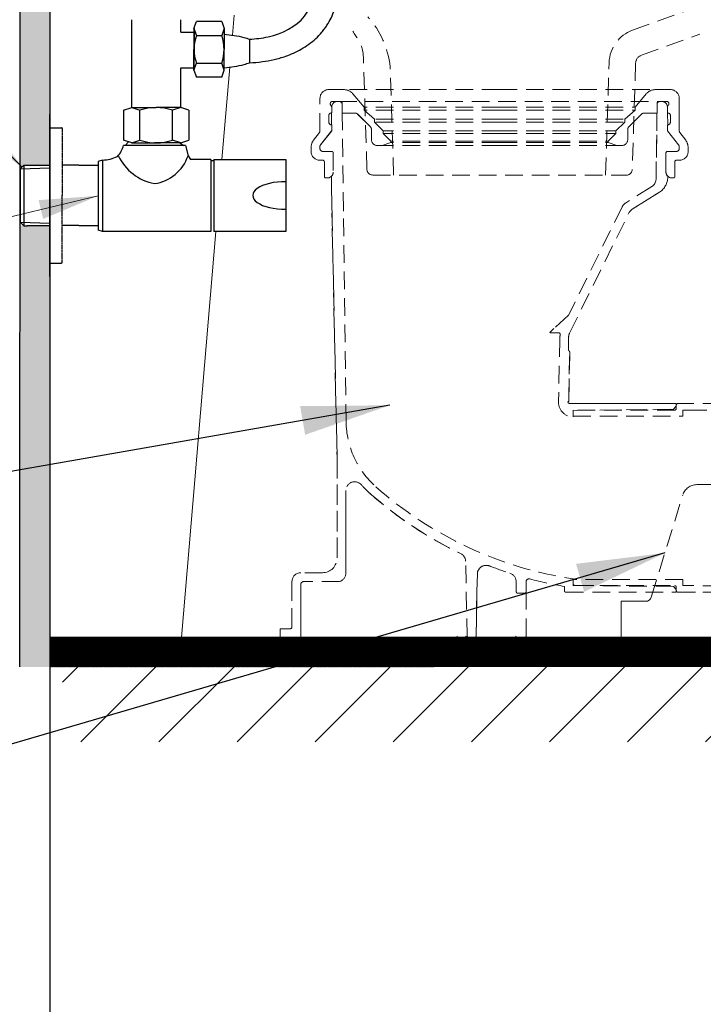
# Model space of a CAD drawing. Units: inches. Extents: x 2494 to 10185, y 1027 to 4298.
# Drawn here: x 7755 to 7987, y 1601 to 1935 of the extents above; entities that cross this region are included whole.
import ezdxf

# ---------------------------------------------------------------- set-up
doc = ezdxf.new("R2010")
doc.units = ezdxf.units.IN
doc.header["$MEASUREMENT"] = 0
doc.linetypes.add('DASHED', pattern=[3, 2, -1])
doc.linetypes.add('HIDDEN', pattern=[0.375, 0.25, -0.125])
doc.layers.add('1', color=3, linetype='Continuous')
doc.layers.add('curve2', color=254, linetype='Continuous')
for name, color, linetype, lineweight in [('co ban', 7, 'Continuous', 25), ('Net khuat', 1, 'HIDDEN', 13), ('Net thay', 7, 'Continuous', 25)]:
    doc.layers.add(name, color=color, linetype=linetype, lineweight=lineweight)
doc.layers.add('Default', color=7, linetype='Continuous', true_color=0x000000)
doc.styles.get("Standard").update_dxf_attribs({"font": 'arial.ttf', "height": 30})
doc.dimstyles.get("Standard").update_dxf_attribs({"dimtxt": 30, "dimasz": 30, "dimexe": 0.18, "dimexo": 0.0625, "dimgap": 5, "dimtad": 1, "dimtoh": 1, "dimdec": 0, "dimzin": 0, "dimdsep": 46, "dimtxsty": 'Standard', "dimcen": 0.09, "dimadec": 0, "dimazin": 0, "dimtfac": 1, "dimtdec": 0, "dimtofl": 0, "dimtmove": 0, "dimatfit": 3, "dimfxl": 1, "dimtolj": 1, "dimtzin": 0, "dimarcsym": 0})
doc.dimstyles.new('ti le 11', dxfattribs={"dimtxt": 25, "dimasz": 20, "dimexe": 0.5, "dimexo": 0.5, "dimgap": 4, "dimtad": 1, "dimdec": 0, "dimzin": 0, "dimdsep": 46, "dimtxsty": 'Standard', "dimcen": 0, "dimclrd": 4, "dimclre": 4, "dimclrt": 4, "dimadec": 0, "dimazin": 0, "dimtfac": 1, "dimtdec": 0, "dimtofl": 0, "dimtmove": 0, "dimatfit": 3, "dimfxl": 1, "dimtolj": 1, "dimtzin": 0, "dimlwd": 9, "dimlwe": 9, "dimarcsym": 0})

# ---------------------------------------------------------------- blocks, each defined once
blk = doc.blocks.new('xdfbxfvc')
for p, q in [((-280.95, -3108.21), (-278.19, -3107.3)), ((-280.95, -3108.21), (-280.95, -3118.34)), ((-278.19, -3107.3), (-269.86, -3107.3)), ((-278.19, -3107.3), (-275.41, -3108.21)), ((-275.41, -3118.34), (-275.41, -3108.21)), ((-261.54, -3107.3), (-269.86, -3107.3)), ((-261.54, -3107.3), (-264.32, -3108.21)), ((-264.32, -3118.34), (-264.32, -3108.21)), ((-258.77, -3108.21), (-261.54, -3107.3)), ((-258.77, -3108.21), (-258.77, -3118.34)), ((-278.19, -3119.3), (-280.95, -3118.34)), ((-278.19, -3119.3), (-275.41, -3118.34)), ((-261.54, -3119.3), (-264.32, -3118.34)), ((-261.54, -3119.3), (-258.77, -3118.34)), ((-278.24, -3119.28), (-270.47, -3119.28)), ((-278.19, -3119.3), (-269.86, -3119.3)), ((-262.15, -3119.28), (-270.47, -3119.28)), ((-261.54, -3119.3), (-269.86, -3119.3))]:
    blk.add_line(p, q)
for centre, radius, start, end in [((-269.86, -3124.69), 17.39, 71.4052, 108.5948), ((-269.86, -3102.8), 16.5, 250.3566, 289.6434)]:
    blk.add_arc(centre, radius, start, end)
blk = doc.blocks.new('*D18')
at = {"layer": 'co ban', "color": 0, "linetype": 'Continuous', "lineweight": -2, "transparency": 16777216}
for p, q in [((7765.12, 1725.31), (7765.12, 1533.64)), ((8070.21, 1725.24), (8070.21, 1533.64)), ((7795.12, 1533.82), (8040.21, 1533.82))]:
    blk.add_line(p, q, dxfattribs=at)
at = {"layer": 'co ban', "color": 0, "linetype": 'Continuous', "transparency": 16777216}
for points in [[(7795.12, 1538.82), (7795.12, 1528.82), (7765.12, 1533.82)], [(8040.21, 1538.82), (8040.21, 1528.82), (8070.21, 1533.82)]]:
    blk.add_solid(points, dxfattribs=at)
at = {"layer": 'Defpoints', "color": 0, "linetype": 'Continuous', "transparency": 16777216}
for p in [(7765.12, 1725.37), (8070.21, 1725.3), (8070.21, 1533.82)]:
    blk.add_point(p, dxfattribs=at)
at = {"layer": 'co ban', "color": 0, "linetype": 'Continuous', "transparency": 16777216, "insert": (7917.67, 1554.14), "char_height": 30, "attachment_point": 5}
blk.add_mtext('\\A1;305', dxfattribs=at)

msp = doc.modelspace()

# ---------------------------------------------------------------- hatches: boundary and pattern name
at = {"layer": 'curve2', "lineweight": 9}
h = msp.add_hatch(dxfattribs=at)
h.set_pattern_fill('ANSI31', color=0, style=0)
h.set_pattern_definition([(45, (4968.38314, 6249.2105), (-0.0883883476, 0.0883883476), [])])
h.paths.add_polyline_path([(8009.6, 1715.47), (7765.12, 1715.32), (7765.12, 1725.37), (8009.6, 1725.37)])
h = msp.add_hatch(dxfattribs=at)
h.set_pattern_fill('ANSI31', color=0, scale=150, style=0)
h.set_pattern_definition([(45, (4989.98, 6249.21), (-13.25825, 13.25825), [])])
h.paths.add_polyline_path([(8010.19, 1715.47), (7769.43, 1715.47), (7769.43, 1689.88), (8010.19, 1689.88)])

# ---------------------------------------------------------------- linework, layer by layer
at = {"color": 7}
for p, q in [((7754.94, 1715.32), (7755.57, 2594.36)), ((7765.12, 2594.36), (7765.12, 1715.32)), ((7765.12, 1898.37), (7769.11, 1898.37)), ((7811.22, 1892.37), (7790.22, 1892.37)), ((7811.18, 1892.37), (7790.27, 1892.37)), ((7790.72, 1892.37), (7791.9, 1893.59)), ((7810.72, 1892.37), (7790.72, 1892.37)), ((7809.29, 1893.22), (7810.72, 1892.37)), ((7811.22, 1892.37), (7812.1, 1888.83)), ((7812.1, 1888.83), (7812.91, 1887.62)), ((7756.32, 1885.63), (7765.12, 1885.63)), ((7775.06, 1885.63), (7769.4, 1885.63)), ((7775.06, 1885.63), (7781.58, 1885.63)), ((7783.08, 1887.37), (7781.58, 1886.87)), ((7781.58, 1886.87), (7781.58, 1863.62)), ((7783.08, 1887.37), (7783.08, 1863.12)), ((7819.85, 1887.62), (7812.91, 1887.62)), ((7819.85, 1887.62), (7819.85, 1863.12)), ((7820.85, 1887.12), (7819.85, 1887.12)), ((7820.85, 1887.62), (7845.35, 1887.62)), ((7820.85, 1887.62), (7820.85, 1863.12)), ((7845.35, 1887.62), (7845.35, 1863.12)), ((7775.06, 1865.11), (7769.4, 1865.11)), ((7775.06, 1865.11), (7781.58, 1865.11)), ((7783.08, 1863.12), (7781.58, 1863.62)), ((7819.85, 1863.12), (7783.08, 1863.12)), ((7845.35, 1863.12), (7820.85, 1863.12)), ((7765.12, 1852.37), (7769.11, 1852.37))]:
    msp.add_line(p, q, dxfattribs=at)
at = {"color": 7, "linetype": 'HIDDEN', "ltscale": 0.01}
for p in [(7769.4, 1898.08), (7769.4, 1852.66)]:
    msp.add_line(p, (7769.4, 1875.37), dxfattribs=at)
at = {"color": 7}
for centre, radius, start, end in [((7769.11, 1898.08), 0.289, 360, 90), ((7781.68, 1894.67), 8.85, 316.6838, 344.9204), ((7782.64, 1900.09), 12.73, 272.0148, 295.5083), ((7803.92, 1896.23), 17.15, 205.226, 259.255), ((7798.67, 1893.42), 14.19, 278.3013, 341.1182), ((7769.11, 1852.66), 0.289, 270, 0)]:
    msp.add_arc(centre, radius, start, end, dxfattribs=at)
msp.add_ellipse((7845.01, 1875.37), major_axis=(-10.91, 0), ratio=0.428466, start_param=4.681191, end_param=7.88518, dxfattribs=at)
at = {"layer": '1', "color": 7, "linetype": 'Continuous'}
for p, q in [((7765.12, 1847.87), (7765.12, 1902.87)), ((7755.12, 1884.43), (7756.32, 1885.63)), ((7756.32, 1885.64), (7756.32, 1865.11)), ((7755.12, 1884.44), (7765.12, 1884.75)), ((7755.12, 1884.44), (7755.12, 1866.3)), ((7755.12, 1866.3), (7756.32, 1865.1)), ((7755.12, 1866.3), (7765.12, 1865.99)), ((7756.32, 1865.1), (7757.44, 1865.07)), ((7765.12, 1865.07), (7757.44, 1865.07))]:
    msp.add_line(p, q, dxfattribs=at)
at = {"layer": 'curve2', "color": 0, "lineweight": 9}
for p, q in [((7827.17, 1929.78), (7827.74, 1936.56)), ((7823.61, 1887.62), (7826.25, 1918.9)), ((7809.9, 1725.3), (7821.54, 1863.12)), ((7959.22, 1737.59), (7967.48, 1737.59)), ((7959.22, 1737.59), (7959.22, 1725.3)), ((7818.55, 1725.3), (7806.51, 1725.3)), ((7840.01, 1725.3), (7923.5, 1725.3))]:
    msp.add_line(p, q, dxfattribs=at)
at = {"layer": 'curve2', "color": 7, "lineweight": 9}
for p, q in [((7790.2, 1904.31), (7792.97, 1905.22)), ((7790.2, 1904.31), (7790.2, 1894.18)), ((7792.97, 1905.22), (7801.29, 1905.22)), ((7792.97, 1905.22), (7795.75, 1904.31)), ((7795.75, 1894.18), (7795.75, 1904.31)), ((7809.62, 1905.22), (7801.29, 1905.22)), ((7809.62, 1905.22), (7806.84, 1904.31)), ((7806.84, 1894.18), (7806.84, 1904.31)), ((7812.38, 1904.31), (7809.62, 1905.22)), ((7812.38, 1904.31), (7812.38, 1894.18))]:
    msp.add_line(p, q, dxfattribs=at)
at = {"layer": 'curve2', "lineweight": 9}
msp.add_line((8346.9, 1725.3), (7809.9, 1725.3), dxfattribs=at)
at = {"layer": 'curve2', "color": 0, "lineweight": 9}
msp.add_lwpolyline([(8008.19, 1715.47), (7765.12, 1715.32), (7765.12, 1725.37), (8008.19, 1725.37)], dxfattribs=at)
at = {"layer": 'curve2', "color": 7, "lineweight": 9}
msp.add_arc((7801.29, 1887.83), 17.39, 71.4052, 108.5948, dxfattribs=at)
at = {"layer": 'curve2', "color": 0, "lineweight": 9}
for centre, radius, start, end in [((7967.55, 1739.5), 1.91, 269.1451, 344.7535), ((7903.99, 1725.8), 0.5, 181.2, 270), ((7906.02, 1725.8), 0.5, 270, 358.8), ((7923, 1725.8), 0.5, 270, 0)]:
    msp.add_arc(centre, radius, start, end, dxfattribs=at)
at = {"layer": 'curve2', "color": 7, "lineweight": 9}
for points in [[(7755.07, 1885.63), (7755.05, 2594.36), (7755.07, 2594.36)], [(7755.07, 1885.63), (7755.07, 2594.36), (7765.12, 1885.63)], [(7765.12, 1885.63), (7755.07, 2594.36), (7765.12, 2594.36)], [(7755.05, 1715.32), (7754.95, 1715.32), (7755.05, 1865.11)], [(7755.05, 1715.32), (7755.05, 1865.11), (7755.07, 1715.32)], [(7755.07, 1715.32), (7755.05, 1865.11), (7755.07, 1865.11)], [(7755.07, 1715.32), (7755.07, 1865.11), (7765.12, 1715.32)], [(7765.12, 1715.32), (7755.07, 1865.11), (7765.12, 1865.11)]]:
    msp.add_solid(points, dxfattribs=at)
at = {"layer": 'Default', "color": 0}
for p, q in [((7792.97, 1905.22), (7792.97, 1935.01)), ((7809.62, 1930.84), (7809.62, 1935.03)), ((7814.13, 1932.03), (7814.95, 1934.38)), ((7814.13, 1932.03), (7814.13, 1924.96)), ((7814.13, 1932.03), (7814.95, 1929.67)), ((7814.15, 1932.08), (7814.15, 1925.47)), ((7823.56, 1934.38), (7814.95, 1934.38)), ((7823.56, 1934.38), (7824.33, 1932.03)), ((7824.33, 1932.03), (7823.56, 1929.67)), ((7824.33, 1932.03), (7824.33, 1924.96)), ((7809.62, 1930.84), (7814.13, 1930.84)), ((7814.95, 1929.67), (7823.56, 1929.67)), ((7814.15, 1918.4), (7814.15, 1925.47)), ((7832.97, 1928.41), (7833.02, 1920.41)), ((7814.13, 1917.88), (7814.13, 1924.96)), ((7824.33, 1917.88), (7824.33, 1924.96)), ((7809.62, 1905.22), (7809.62, 1918.66)), ((7809.62, 1918.66), (7814.16, 1918.66)), ((7814.13, 1917.88), (7814.95, 1920.24)), ((7814.95, 1920.24), (7823.56, 1920.24)), ((7824.33, 1917.88), (7823.56, 1920.24)), ((7814.13, 1917.88), (7814.95, 1915.53)), ((7823.56, 1915.53), (7814.95, 1915.53)), ((7823.56, 1915.53), (7824.33, 1917.88))]:
    msp.add_line(p, q, dxfattribs=at)
for centre, radius, start, end in [((7828.16, 1924.96), 14.02, 160.3566, 199.6434), ((7809.55, 1924.96), 14.78, 341.4052, 18.5948)]:
    msp.add_arc(centre, radius, start, end, dxfattribs=at)
for points, knots in [([(7832.97, 1928.41), (7835.09, 1928.53), (7841.93, 1929.29), (7853.08, 1934.64), (7857.1, 1950.54), (7855.83, 1967.98), (7855.56, 1990.05), (7839.72, 1994.95), (7829.31, 1993.41), (7820.58, 1985.24), (7813.96, 1960.98), (7833.35, 1954.97), (7849.96, 1954.92)], [6.853158, 6.853158, 6.853158, 6.853158, 13.225324, 27.412445, 40.40849, 58.721129, 83.194777, 94.585096, 103.486038, 113.826429, 129.000161, 168.727974, 168.727974, 168.727974, 168.727974]), ([(7833.02, 1920.41), (7834.44, 1920.47), (7835.9, 1920.59), (7838.68, 1920.95), (7839.98, 1921.18), (7842.63, 1921.79), (7843.95, 1922.17), (7847.06, 1923.27), (7848.84, 1924.06), (7852.28, 1926.03), (7853.95, 1927.21), (7856.21, 1929.3), (7856.9, 1930.01), (7857.86, 1931.16), (7858.17, 1931.55), (7858.75, 1932.34), (7859.02, 1932.74), (7859.8, 1933.95), (7860.25, 1934.77), (7861.62, 1937.55), (7862.31, 1939.51), (7863.33, 1943.35), (7863.66, 1945.22), (7863.94, 1947.25), (7863.97, 1947.49), (7864, 1947.73)], [6.529972, 6.529972, 6.529972, 6.529972, 10.25936, 10.25936, 13.393983, 13.393983, 16.528606, 16.528606, 20.781282, 20.781282, 25.033959, 25.033959, 27.002067, 27.002067, 27.967738, 27.967738, 28.933409, 28.933409, 30.864751, 30.864751, 35.434151, 35.434151, 40.00355, 40.00355, 40.624364, 40.624364, 40.624364, 40.624364])]:
    msp.add_open_spline(points, degree=3, knots=knots, dxfattribs=at)
for points in [[(7824.33, 1930.16), (7831.1, 1928.99), (7832.97, 1928.41)], [(7824.39, 1918.67), (7831.15, 1919.83), (7833.02, 1920.41)]]:
    msp.add_spline(points, degree=3, dxfattribs=at)
at = {"layer": 'Net khuat', "color": 7, "linetype": 'DASHED', "lineweight": 13, "ltscale": 3}
for p, q in [((7963.04, 1931.46), (7982.31, 1938.37)), ((7966.07, 1922.99), (7985.91, 1930.1)), ((7872.84, 1884.24), (7871.72, 1920.3)), ((7881.91, 1882.3), (7880.76, 1919.08)), ((7953.9, 1882.3), (7955.09, 1920.54)), ((7964.09, 1920.26), (7962.96, 1884.24)), ((7859.9, 1911.3), (7865.03, 1911.3)), ((7859.9, 1911.3), (7865.03, 1911.3)), ((7917.9, 1911.3), (7865.03, 1911.3)), ((7871.9, 1905.3), (7868.1, 1909.86)), ((7868.1, 1909.86), (7871.9, 1905.3)), ((7917.9, 1911.3), (7970.78, 1911.3)), ((7963.9, 1905.3), (7967.7, 1909.86)), ((7963.9, 1905.3), (7967.7, 1909.86)), ((7975.9, 1911.3), (7970.78, 1911.3)), ((7970.78, 1911.3), (7975.9, 1911.3)), ((7856.9, 1897.32), (7856.9, 1908.3)), ((7856.9, 1897.32), (7856.9, 1908.3)), ((7860.9, 1905.43), (7860.51, 1906.1)), ((7860.51, 1906.1), (7860.9, 1905.43)), ((7860.9, 1905.43), (7860.89, 1905.45)), ((7860.89, 1905.45), (7860.9, 1905.43)), ((7860.9, 1903.43), (7860.9, 1905.43)), ((7860.9, 1905.43), (7860.9, 1903.43)), ((7860.9, 1903.43), (7860.9, 1905.43)), ((7860.9, 1905.43), (7860.9, 1903.43)), ((7863.9, 1907.3), (7861.2, 1907.3)), ((7863.9, 1907.3), (7861.2, 1907.3)), ((7863.42, 1907.3), (7862.88, 1907.3)), ((7863.42, 1907.3), (7862.88, 1907.3)), ((7863.42, 1907.3), (7972.39, 1907.3)), ((7864.4, 1903.3), (7864.4, 1906.8)), ((7864.4, 1903.3), (7864.4, 1906.8)), ((7864.4, 1903.3), (7864.4, 1906.46)), ((7864.4, 1903.3), (7864.4, 1906.46)), ((7871.9, 1904.3), (7871.9, 1905.3)), ((7917.9, 1905.3), (7871.9, 1905.3)), ((7871.9, 1905.3), (7871.9, 1904.3)), ((7917.9, 1905.3), (7963.9, 1905.3)), ((7963.9, 1904.3), (7963.9, 1905.3)), ((7963.9, 1904.3), (7963.9, 1905.3)), ((7971.4, 1903.3), (7971.4, 1906.8)), ((7971.4, 1906.8), (7971.4, 1903.3)), ((7971.4, 1903.3), (7971.4, 1906.47)), ((7971.4, 1906.47), (7971.4, 1903.3)), ((7971.9, 1907.3), (7974.6, 1907.3)), ((7974.6, 1907.3), (7971.9, 1907.3)), ((7972.39, 1907.3), (7972.92, 1907.3)), ((7972.92, 1907.3), (7972.39, 1907.3)), ((7974.9, 1905.43), (7975.29, 1906.1)), ((7974.9, 1905.43), (7975.29, 1906.1)), ((7974.9, 1905.43), (7974.92, 1905.45)), ((7974.9, 1905.43), (7974.92, 1905.45)), ((7974.9, 1903.43), (7974.9, 1905.43)), ((7974.9, 1903.43), (7974.9, 1905.43)), ((7974.9, 1903.43), (7974.9, 1905.43)), ((7974.9, 1903.43), (7974.9, 1905.43)), ((7978.9, 1897.32), (7978.9, 1908.3)), ((7978.9, 1908.3), (7978.9, 1897.32)), ((7859.9, 1900.3), (7859.9, 1902.52)), ((7859.9, 1902.52), (7859.9, 1900.3)), ((7860.82, 1899.3), (7860.86, 1903.41)), ((7860.86, 1903.41), (7860.82, 1899.3)), ((7868.99, 1903.3), (7864.4, 1903.3)), ((7868.99, 1903.3), (7864.4, 1903.3)), ((7864.45, 1903.3), (7864.4, 1903.3)), ((7864.45, 1903.3), (7864.4, 1903.3)), ((7865.77, 1798.54), (7864.45, 1903.3)), ((7865.77, 1798.54), (7864.45, 1903.3)), ((7869.7, 1903.01), (7873.96, 1898.74)), ((7873.96, 1898.74), (7869.7, 1903.01)), ((7875.4, 1901.3), (7871.9, 1904.3)), ((7917.9, 1904.3), (7871.9, 1904.3)), ((7871.9, 1904.3), (7875.4, 1901.3)), ((7917.9, 1904.3), (7963.9, 1904.3)), ((7960.4, 1901.3), (7963.9, 1904.3)), ((7960.4, 1901.3), (7963.9, 1904.3)), ((7966.11, 1903.01), (7961.84, 1898.74)), ((7966.11, 1903.01), (7961.84, 1898.74)), ((7966.82, 1903.3), (7971.4, 1903.3)), ((7971.4, 1903.3), (7966.82, 1903.3)), ((7971.03, 1880.93), (7971.34, 1903.3)), ((7971.34, 1903.3), (7971.03, 1880.93)), ((7971.34, 1903.3), (7971.4, 1903.3)), ((7971.4, 1903.3), (7971.34, 1903.3)), ((7974.94, 1903.41), (7974.98, 1899.3)), ((7974.98, 1899.3), (7974.94, 1903.41)), ((7975.9, 1900.3), (7975.9, 1902.52)), ((7975.9, 1900.3), (7975.9, 1902.52)), ((7860.9, 1899.3), (7860.9, 1897.3)), ((7860.9, 1899.3), (7860.9, 1897.3)), ((7860.9, 1899.3), (7860.9, 1897.3)), ((7860.9, 1899.3), (7860.9, 1897.3)), ((7875.4, 1900.3), (7875.4, 1901.3)), ((7917.9, 1901.3), (7875.4, 1901.3)), ((7875.4, 1901.3), (7875.4, 1900.3)), ((7875.4, 1900.3), (7878.4, 1897.3)), ((7917.9, 1900.3), (7875.4, 1900.3)), ((7875.4, 1900.3), (7878.4, 1897.3)), ((7917.9, 1901.3), (7960.4, 1901.3)), ((7917.9, 1900.3), (7960.4, 1900.3)), ((7960.4, 1900.3), (7957.4, 1897.3)), ((7957.4, 1897.3), (7960.4, 1900.3)), ((7960.4, 1900.3), (7960.4, 1901.3)), ((7960.4, 1900.3), (7960.4, 1901.3)), ((7974.9, 1899.3), (7974.9, 1897.3)), ((7974.9, 1897.3), (7974.9, 1899.3)), ((7974.9, 1899.3), (7974.9, 1897.3)), ((7974.9, 1897.3), (7974.9, 1899.3)), ((7856.7, 1896.72), (7854.72, 1894.1)), ((7854.72, 1894.1), (7856.7, 1896.72)), ((7857.12, 1892.57), (7860.9, 1897.3)), ((7860.9, 1897.3), (7857.12, 1892.57)), ((7857.12, 1892.57), (7860.9, 1897.3)), ((7860.9, 1897.3), (7857.12, 1892.57)), ((7874.4, 1894.3), (7874.4, 1897.68)), ((7874.4, 1894.3), (7874.4, 1897.68)), ((7878.4, 1896.4), (7878.4, 1897.3)), ((7917.9, 1897.3), (7878.4, 1897.3)), ((7878.4, 1897.3), (7878.4, 1896.4)), ((7881, 1893.8), (7878.4, 1896.4)), ((7917.9, 1896.4), (7878.4, 1896.4)), ((7878.4, 1896.4), (7881, 1893.8)), ((7917.9, 1897.3), (7957.4, 1897.3)), ((7917.9, 1896.4), (7957.4, 1896.4)), ((7954.8, 1893.8), (7957.4, 1896.4)), ((7954.8, 1893.8), (7957.4, 1896.4)), ((7957.4, 1896.4), (7957.4, 1897.3)), ((7957.4, 1896.4), (7957.4, 1897.3)), ((7961.4, 1894.3), (7961.4, 1897.68)), ((7961.4, 1897.68), (7961.4, 1894.3)), ((7978.68, 1892.57), (7974.9, 1897.3)), ((7978.68, 1892.57), (7974.9, 1897.3)), ((7978.68, 1892.57), (7974.9, 1897.3)), ((7978.68, 1892.57), (7974.9, 1897.3)), ((7979.11, 1896.72), (7981.09, 1894.1)), ((7979.11, 1896.72), (7981.09, 1894.1)), ((7856.9, 1891.95), (7856.9, 1891.3)), ((7856.9, 1891.95), (7856.9, 1891.3)), ((7856.9, 1891.95), (7856.9, 1891.3)), ((7856.9, 1891.95), (7856.9, 1891.3)), ((7917.9, 1892.3), (7876.4, 1892.3)), ((7877.95, 1892.3), (7876.4, 1892.3)), ((7881, 1893.3), (7878.05, 1892.31)), ((7881, 1893.3), (7878.05, 1892.31)), ((7881, 1893.3), (7881, 1893.8)), ((7917.9, 1893.8), (7881, 1893.8)), ((7881, 1893.8), (7881, 1893.3)), ((7917.9, 1893.3), (7881, 1893.3)), ((7917.9, 1893.8), (7954.8, 1893.8)), ((7917.9, 1893.3), (7954.8, 1893.3)), ((7917.9, 1892.3), (7959.4, 1892.3)), ((7954.8, 1893.3), (7954.8, 1893.8)), ((7954.8, 1893.3), (7954.8, 1893.8)), ((7954.8, 1893.3), (7957.76, 1892.31)), ((7957.76, 1892.31), (7954.8, 1893.3)), ((7959.4, 1892.3), (7957.85, 1892.3)), ((7978.9, 1891.95), (7978.9, 1891.3)), ((7978.9, 1891.3), (7978.9, 1891.95)), ((7978.9, 1891.95), (7978.9, 1891.3)), ((7978.9, 1891.3), (7978.9, 1891.95)), ((7853.9, 1891.69), (7853.9, 1890.3)), ((7853.9, 1890.3), (7853.9, 1891.69)), ((7860.31, 1890.3), (7857.8, 1890.3)), ((7860.9, 1890.3), (7857.9, 1890.3)), ((7857.9, 1890.3), (7860.9, 1890.3)), ((7860.9, 1890.3), (7857.9, 1890.3)), ((7857.9, 1890.3), (7860.9, 1890.3)), ((7861.4, 1889.8), (7861.4, 1883.3)), ((7861.4, 1889.8), (7861.4, 1883.3)), ((7861.4, 1889.8), (7861.4, 1883.3)), ((7861.4, 1889.8), (7861.4, 1883.3)), ((7974.4, 1889.8), (7974.4, 1883.3)), ((7974.4, 1883.3), (7974.4, 1889.8)), ((7974.4, 1889.8), (7974.4, 1883.3)), ((7974.4, 1883.3), (7974.4, 1889.8)), ((7974.9, 1890.3), (7977.9, 1890.3)), ((7974.9, 1890.3), (7977.9, 1890.3)), ((7974.9, 1890.3), (7977.9, 1890.3)), ((7974.9, 1890.3), (7977.9, 1890.3)), ((7975.5, 1890.3), (7978, 1890.3)), ((7981.9, 1891.69), (7981.9, 1890.3)), ((7981.9, 1891.69), (7981.9, 1890.3)), ((7856.9, 1887.3), (7857.9, 1887.3)), ((7857.9, 1887.3), (7856.9, 1887.3)), ((7858.4, 1881.8), (7858.4, 1886.8)), ((7858.4, 1881.8), (7858.4, 1886.8)), ((7977.4, 1881.8), (7977.4, 1886.8)), ((7977.4, 1886.8), (7977.4, 1881.8)), ((7978.9, 1887.3), (7977.9, 1887.3)), ((7978.9, 1887.3), (7977.9, 1887.3)), ((7860.8, 1881.87), (7860.8, 1878.3)), ((7860.8, 1881.87), (7860.8, 1878.3)), ((7874.84, 1882.3), (7961.32, 1882.3)), ((7975, 1881.87), (7975, 1881.59)), ((7975, 1881.59), (7975, 1881.87)), ((7858.9, 1881.3), (7859.4, 1881.3)), ((7859.4, 1881.3), (7858.9, 1881.3)), ((7976.9, 1881.3), (7976.4, 1881.3)), ((7976.9, 1881.3), (7976.4, 1881.3)), ((7862.71, 1786.28), (7860.8, 1878.3)), ((7860.8, 1878.3), (7862.71, 1786.28)), ((7969.63, 1878.43), (7960.62, 1872.75)), ((7969.63, 1878.43), (7960.62, 1872.75)), ((7972.2, 1876.51), (7962.93, 1870.66)), ((7962.93, 1870.66), (7972.2, 1876.51)), ((7864.9, 1872.3), (7864.9, 1869.98)), ((7959.53, 1871.54), (7941.37, 1834.86)), ((7959.53, 1871.54), (7941.37, 1834.86)), ((7941.65, 1828.65), (7961.84, 1869.46)), ((7941.65, 1828.65), (7961.84, 1869.46)), ((7941.26, 1834.71), (7935.04, 1828.95)), ((7941.26, 1834.71), (7936.35, 1830.16)), ((7936.35, 1830.16), (7935.04, 1828.95)), ((7935.11, 1828.77), (7937.99, 1828.72)), ((7935.11, 1828.77), (7937.99, 1828.72)), ((7938.32, 1826.54), (7937.9, 1805.3)), ((7938.32, 1826.54), (7937.9, 1805.3)), ((7941.26, 1822.71), (7941.34, 1827.38)), ((7941.26, 1822.71), (7941.34, 1827.38)), ((7941.7, 1822.21), (7941.41, 1805.69)), ((7941.41, 1805.69), (7941.7, 1822.21)), ((7941.91, 1804.7), (7977.9, 1804.7)), ((7977.9, 1804.7), (7941.91, 1804.7)), ((7976.9, 1802.79), (7942.9, 1802.4)), ((7942.9, 1802.4), (7976.9, 1802.79)), ((7977.4, 1802.5), (7942.9, 1802.5)), ((7977.4, 1802.5), (7942.9, 1802.5)), ((7942.9, 1802.5), (7942.9, 1800.4)), ((7942.9, 1802.4), (7942.9, 1800.2)), ((7942.9, 1800.2), (7942.9, 1802.4)), ((7976.9, 1802.79), (7977.9, 1803.8)), ((7976.9, 1802.79), (7977.9, 1803.8)), ((7977.9, 1803.8), (7977.9, 1804.7)), ((7977.9, 1803.8), (7977.9, 1804.7)), ((7977.9, 1804.2), (7977.9, 1803)), ((7977.9, 1804.2), (7977.9, 1803)), ((8028.9, 1804.7), (7978.4, 1804.7)), ((8028.9, 1804.7), (7978.4, 1804.7)), ((7984.17, 1802.5), (7980.1, 1802.5)), ((7980.1, 1800.4), (7980.1, 1802.5)), ((7980.1, 1802.5), (7984.17, 1802.5)), ((7988.23, 1802.5), (7984.17, 1802.5)), ((7984.17, 1802.5), (7988.23, 1802.5)), ((7942.9, 1800.4), (7980.1, 1800.4)), ((7942.9, 1800.4), (7980.1, 1800.4)), ((7862.71, 1752.3), (7862.71, 1786.28)), ((7862.71, 1786.28), (7862.71, 1752.3)), ((7865.71, 1747.19), (7865.71, 1775.17)), ((7865.71, 1775.17), (7865.71, 1747.19)), ((7984.87, 1777.19), (8022.97, 1777.19)), ((7969.4, 1739), (7980.1, 1773.66)), ((7906.89, 1725.79), (7906.36, 1751.16)), ((7906.89, 1725.79), (7906.36, 1751.16)), ((7857.71, 1747.3), (7850.4, 1747.3)), ((7857.71, 1747.3), (7850.4, 1747.3)), ((7910.35, 1746.86), (7909.91, 1725.79)), ((7909.91, 1725.79), (7910.35, 1746.86)), ((7942.9, 1745.2), (7942.9, 1743.49)), ((7942.9, 1743.49), (7942.9, 1745.2)), ((7980.1, 1745), (7942.9, 1745)), ((7980.1, 1745), (7942.9, 1745)), ((7942.9, 1745), (7942.9, 1742.9)), ((7980.1, 1742.9), (7980.1, 1745)), ((7847.4, 1728.8), (7847.4, 1744.3)), ((7847.4, 1744.3), (7847.4, 1728.8)), ((7850.4, 1725.3), (7850.4, 1743.3)), ((7850.4, 1743.3), (7850.4, 1725.3)), ((7863.51, 1744.3), (7851.4, 1744.3)), ((7923.58, 1740.79), (7923.5, 1744.35)), ((7923.5, 1744.35), (7923.58, 1740.79)), ((7926.9, 1725.8), (7926.9, 1744.21)), ((7926.9, 1740.8), (7926.9, 1744.21)), ((7939.9, 1741.2), (7939.9, 1742.64)), ((7939.9, 1742.64), (7939.9, 1741.2)), ((7942.9, 1742.9), (7977.4, 1742.9)), ((7942.9, 1742.9), (7977.4, 1742.9)), ((7976.9, 1742.61), (7943.39, 1742.99)), ((7976.9, 1742.61), (7943.39, 1742.99)), ((7976.9, 1742.61), (7977.9, 1741.6)), ((7977.9, 1741.6), (7976.9, 1742.61)), ((7977.9, 1742.4), (7977.9, 1741.2)), ((7977.9, 1742.4), (7977.9, 1741.2)), ((7977.9, 1740.7), (7977.9, 1741.6)), ((7977.9, 1740.7), (7977.9, 1741.6)), ((8028.9, 1742.88), (7980.1, 1742.9)), ((8028.9, 1742.88), (7980.1, 1742.9)), ((7924.08, 1740.3), (7926.4, 1740.3)), ((7924.08, 1740.3), (7926.4, 1740.3)), ((7940.4, 1740.7), (7977.9, 1740.7)), ((7940.4, 1740.7), (7977.9, 1740.7)), ((8028.9, 1740.7), (7978.4, 1740.7)), ((7978.4, 1740.7), (8028.9, 1740.7)), ((7843.4, 1728.3), (7846.9, 1728.3)), ((7843.4, 1725.3), (7843.4, 1728.3)), ((7846.9, 1728.3), (7843.4, 1728.3)), ((7843.4, 1728.3), (7843.4, 1725.3)), ((7843.4, 1725.3), (7926.9, 1725.3)), ((7843.4, 1725.3), (7850.4, 1725.3)), ((7850.4, 1725.3), (7907.39, 1725.3)), ((7850.4, 1725.3), (7907.39, 1725.3)), ((7907.39, 1725.3), (7909.41, 1725.3))]:
    msp.add_line(p, q, dxfattribs=at)
for centre, radius, start, end in [((7850.58, 1915.75), 30.36, 6.3014, 41.8282), ((7967.09, 1920.16), 12, 109.7189, 178.2101), ((7967.09, 1920.16), 3, 109.7189, 178.2101), ((7859.9, 1908.3), 3, 90, 180), ((7859.9, 1908.3), 3, 90, 180), ((7865.03, 1907.3), 4, 39.8056, 90), ((7865.03, 1907.3), 4, 39.8056, 90), ((7970.78, 1907.3), 4, 90, 140.1944), ((7970.78, 1907.3), 4, 90, 140.1944), ((7975.9, 1908.3), 3, 0, 90), ((7975.9, 1908.3), 3, 0, 90), ((7861.2, 1906.5), 0.8, 90, 210.2741), ((7861.2, 1906.5), 0.8, 90, 210.2741), ((7862.88, 1905.3), 2, 90, 175.6608), ((7862.88, 1905.3), 2, 90, 175.6608), ((7863.42, 1906.3), 1, 9.036, 90), ((7863.42, 1906.3), 1, 9.036, 90), ((7863.9, 1906.8), 0.5, 0, 90), ((7863.9, 1906.8), 0.5, 0, 90), ((7971.9, 1906.8), 0.5, 90, 180), ((7971.9, 1906.8), 0.5, 90, 180), ((7972.39, 1906.3), 1, 90, 170.3384), ((7972.39, 1906.3), 1, 90, 170.3384), ((7972.92, 1905.3), 2, 4.3392, 90), ((7972.92, 1905.3), 2, 4.3392, 90), ((7974.6, 1906.5), 0.8, 329.7259, 90), ((7974.6, 1906.5), 0.8, 329.7259, 90), ((7860.7, 1902.52), 0.8, 99.5941, 180), ((7860.7, 1902.52), 0.8, 99.5941, 180), ((7860.4, 1904.3), 1, 279.5941, 300), ((7860.4, 1904.3), 1, 279.5941, 300), ((7860.4, 1904.3), 1, 297.4598, 300), ((7860.4, 1904.3), 1, 297.4598, 300), ((7868.99, 1902.3), 1, 45, 90), ((7868.99, 1902.3), 1, 45, 90), ((7966.82, 1902.3), 1, 90, 135), ((7966.82, 1902.3), 1, 90, 135), ((7975.4, 1904.3), 1, 240, 260.4059), ((7975.4, 1904.3), 1, 240, 260.4059), ((7975.4, 1904.3), 1, 240, 242.5402), ((7975.4, 1904.3), 1, 240, 242.5402), ((7975.1, 1902.52), 0.8, 0, 80.4059), ((7975.1, 1902.52), 0.8, 0, 80.4059), ((7860.9, 1900.3), 1, 180, 270), ((7860.9, 1900.3), 1, 180, 270), ((7860.9, 1900.3), 1, 265.4133, 270), ((7860.9, 1900.3), 1, 265.4133, 270), ((7872.9, 1897.68), 1.5, 0, 45), ((7872.9, 1897.68), 1.5, 0, 45), ((7962.9, 1897.68), 1.5, 135, 180), ((7962.9, 1897.68), 1.5, 135, 180), ((7974.9, 1900.3), 1, 270, 0), ((7974.9, 1900.3), 1, 270, 0), ((7974.9, 1900.3), 1, 270, 274.5867), ((7974.9, 1900.3), 1, 270, 274.5867), ((7855.9, 1897.32), 1, 322.8376, 0), ((7855.9, 1897.32), 1, 322.8376, 0), ((7979.9, 1897.32), 1, 180, 217.1624), ((7979.9, 1897.32), 1, 180, 217.1624), ((7857.9, 1891.69), 4, 142.8376, 180), ((7857.9, 1891.69), 4, 142.8376, 180), ((7857.9, 1891.95), 1, 141.3402, 180), ((7857.9, 1891.95), 1, 141.3402, 180), ((7857.9, 1891.95), 1, 141.3402, 180), ((7857.9, 1891.95), 1, 141.3402, 180), ((7876.4, 1894.3), 2, 180, 270), ((7876.4, 1894.3), 2, 180, 270), ((7877.95, 1892.6), 0.3, 270, 288.4349), ((7877.95, 1892.6), 0.3, 270, 288.4349), ((7957.85, 1892.6), 0.3, 251.5651, 270), ((7957.85, 1892.6), 0.3, 251.5651, 270), ((7959.4, 1894.3), 2, 270, 0), ((7959.4, 1894.3), 2, 270, 0), ((7977.9, 1891.95), 1, 0, 38.6598), ((7977.9, 1891.95), 1, 0, 38.6598), ((7977.9, 1891.95), 1, 0, 38.6598), ((7977.9, 1891.95), 1, 0, 38.6598), ((7977.9, 1891.69), 4, 0, 37.1624), ((7977.9, 1891.69), 4, 0, 37.1624), ((7856.9, 1890.3), 3, 180, 270), ((7856.9, 1890.3), 3, 180, 270), ((7857.9, 1891.3), 1, 180, 270), ((7857.9, 1891.3), 1, 180, 270), ((7857.9, 1891.3), 1, 180, 270), ((7857.9, 1891.3), 1, 180, 270), ((7860.9, 1889.8), 0.5, 0, 90), ((7860.9, 1889.8), 0.5, 0, 90), ((7860.9, 1889.8), 0.5, 0, 90), ((7860.9, 1889.8), 0.5, 0, 90), ((7974.9, 1889.8), 0.5, 90, 180), ((7974.9, 1889.8), 0.5, 90, 180), ((7974.9, 1889.8), 0.5, 90, 180), ((7974.9, 1889.8), 0.5, 90, 180), ((7977.9, 1891.3), 1, 270, 0), ((7977.9, 1891.3), 1, 270, 0), ((7977.9, 1891.3), 1, 270, 0), ((7977.9, 1891.3), 1, 270, 0), ((7978.9, 1890.3), 3, 270, 0), ((7978.9, 1890.3), 3, 270, 0), ((7857.9, 1886.8), 0.5, 0, 90), ((7857.9, 1886.8), 0.5, 0, 90), ((7977.9, 1886.8), 0.5, 90, 180), ((7977.9, 1886.8), 0.5, 90, 180), ((7859.4, 1883.3), 2, 270, 0), ((7859.4, 1883.3), 2, 270, 0), ((7859.4, 1883.3), 2, 314.427, 0), ((7859.4, 1883.3), 2, 314.427, 0), ((7874.84, 1884.3), 2, 181.7899, 270), ((7960.96, 1884.27), 2, 270, 358.2101), ((7976.4, 1883.3), 2, 180, 270), ((7976.4, 1883.3), 2, 180, 270), ((7976.4, 1883.3), 2, 180, 225.573), ((7976.4, 1883.3), 2, 180, 225.573), ((7858.9, 1881.8), 0.5, 180, 270), ((7858.9, 1881.8), 0.5, 180, 270), ((7968.03, 1880.97), 3, 302.2368, 359.1815), ((7968.03, 1880.97), 3, 302.2368, 359.1815), ((7969, 1881.59), 6, 302.2368, 0), ((7969, 1881.59), 6, 302.2368, 0), ((7976.9, 1881.8), 0.5, 270, 0), ((7976.9, 1881.8), 0.5, 270, 0), ((7962.22, 1870.21), 3, 122.2368, 153.667), ((7962.22, 1870.21), 3, 122.2368, 153.667), ((7964.53, 1868.13), 3, 122.2368, 153.667), ((7964.53, 1868.13), 3, 122.2368, 153.667), ((7940.92, 1835.08), 0.5, 312.8429, 333.667), ((7940.92, 1835.08), 0.5, 312.8429, 333.667), ((7935.11, 1828.87), 0.1, 132.8429, 269), ((7935.11, 1828.87), 0.1, 132.8429, 269), ((7937.98, 1828.22), 0.5, 349.7049, 89), ((7937.98, 1828.22), 0.5, 349.7049, 89), ((7944.34, 1827.32), 3, 153.667, 179), ((7944.34, 1827.32), 3, 153.667, 179), ((7948.32, 1826.35), 10, 169.7049, 178.8844), ((7948.32, 1826.35), 10, 169.7049, 178.8844), ((7941.2, 1822.22), 0.5, 359, 83.4346), ((7941.2, 1822.22), 0.5, 359, 83.4346), ((7942.9, 1805.2), 5, 178.8844, 269.9992), ((7942.9, 1805.2), 5, 178.8844, 269.9992), ((7940.91, 1805.7), 0.5, 284.6783, 359), ((7940.91, 1805.7), 0.5, 284.6783, 359), ((7941.91, 1805.7), 1, 208.8953, 270), ((7941.91, 1805.7), 1, 208.8953, 270), ((7977.4, 1803), 0.5, 270, 0), ((7977.4, 1803), 0.5, 270, 0), ((7978.4, 1804.2), 0.5, 90, 180), ((7978.4, 1804.2), 0.5, 90, 180), ((7895.77, 1798.92), 30, 180.719, 228.4718), ((7895.77, 1798.92), 30, 180.719, 228.4718), ((7868.71, 1775.17), 3, 41.278, 180), ((7868.71, 1775.17), 3, 41.278, 180), ((7895.7, 1798.97), 33, 221.4243, 228.4253), ((7895.77, 1798.92), 33, 221.278, 228.4718), ((7895.77, 1798.92), 33, 221.278, 228.4718), ((7962.06, 1873.78), 130, 228.4718, 261.5232), ((7962.06, 1873.78), 130, 228.4718, 261.5232), ((7984.87, 1772.19), 5, 90, 162.8437), ((7962.06, 1873.78), 133, 228.4253, 244.4286), ((7962.06, 1873.78), 133, 228.4718, 244.4286), ((7857.71, 1752.3), 5, 270, 0), ((7857.71, 1752.3), 5, 270, 0), ((7903.36, 1751.1), 3, 1.2, 64.4286), ((7903.36, 1751.1), 3, 1.2, 64.4286), ((7913.35, 1746.8), 3, 69.0125, 178.8), ((7913.35, 1746.8), 3, 69.0125, 178.8), ((7962.06, 1873.78), 133, 249.0125, 252.2066), ((7962.06, 1873.78), 133, 249.0125, 252.2066), ((7850.4, 1744.3), 3, 90, 180), ((7850.4, 1744.3), 3, 90, 180), ((7862.71, 1747.19), 3, 285.5002, 0), ((7862.71, 1747.19), 3, 285.5002, 0), ((7920.5, 1744.29), 3, 1.2, 72.2066), ((7920.5, 1744.29), 3, 1.2, 72.2066), ((7927.9, 1744.21), 1, 75.2302, 180), ((7927.9, 1744.21), 1, 75.2302, 180), ((7962.06, 1873.78), 133, 255.2302, 260.4083), ((7962.06, 1873.78), 133, 255.2302, 260.4083), ((7851.4, 1743.3), 1, 90, 180), ((7851.4, 1743.3), 1, 90, 180), ((7943.4, 1743.49), 0.5, 179.9982, 269.3452), ((7943.4, 1743.49), 0.5, 179.9982, 269.3452), ((7977.4, 1742.4), 0.5, 0, 90), ((7977.4, 1742.4), 0.5, 0, 90), ((7924.08, 1740.8), 0.5, 181.2, 270), ((7924.08, 1740.8), 0.5, 181.2, 270), ((7926.4, 1740.8), 0.5, 270, 0), ((7926.4, 1740.8), 0.5, 270, 0), ((7940.4, 1741.2), 0.5, 180, 270), ((7940.4, 1741.2), 0.5, 180, 270), ((7978.4, 1741.2), 0.5, 180, 270), ((7978.4, 1741.2), 0.5, 180, 270), ((7846.9, 1728.8), 0.5, 270, 0), ((7846.9, 1728.8), 0.5, 270, 0), ((7907.39, 1725.8), 0.5, 181.2, 270), ((7907.39, 1725.8), 0.5, 181.2, 270), ((7909.41, 1725.8), 0.5, 270, 358.8), ((7909.41, 1725.8), 0.5, 270, 358.8), ((7926.4, 1725.8), 0.5, 270, 0)]:
    msp.add_arc(centre, radius, start, end, dxfattribs=at)
msp.add_spline([(7871.72, 1920.3), (7871.23, 1925.14), (7868.03, 1931.12)], degree=3, dxfattribs=at)

# ---------------------------------------------------------------- block references
at = {"layer": 'curve2', "color": 7, "lineweight": 9}
msp.add_blockref('xdfbxfvc', (8071.16, 5012.52), dxfattribs=at)

# ---------------------------------------------------------------- dimensions: what is measured, and where the dimension line sits
at = {"layer": 'co ban', "linetype": 'Continuous'}
dim = msp.add_linear_dim(base=(8070.21, 1533.82), p1=(7765.12, 1725.37), p2=(8070.21, 1725.3), dimstyle='Standard', dxfattribs=at)
dim.commit()
dim.dimension.update_dxf_attribs({"geometry": '*D18', "text_midpoint": (7917.67, 1554.14)})

# ---------------------------------------------------------------- leaders
for points in [[(7880.58, 1804.13), (7688.77, 1770.7), (7474.01, 1770.7)], [(7974.03, 1754), (7691.13, 1671.23), (7475.58, 1671.23)]]:
    msp.add_leader(points, dimstyle='Standard', dxfattribs=at)
at = {"layer": 'Net thay', "color": 7, "lineweight": 9}
for points in [[(7755.72, 1885.03), (7691.13, 1948.25), (7588.14, 1948.25)], [(7781.58, 1875.25), (7691.13, 1853.53), (7534.31, 1853.53)]]:
    msp.add_leader(points, dimstyle='ti le 11', override={"dimtxt": 30, "dimgap": 8, "dimtad": 0, "dimclrd": 0, "dimclre": 7, "dimclrt": 0}, dxfattribs=at)

doc.saveas('drawing.dxf')
